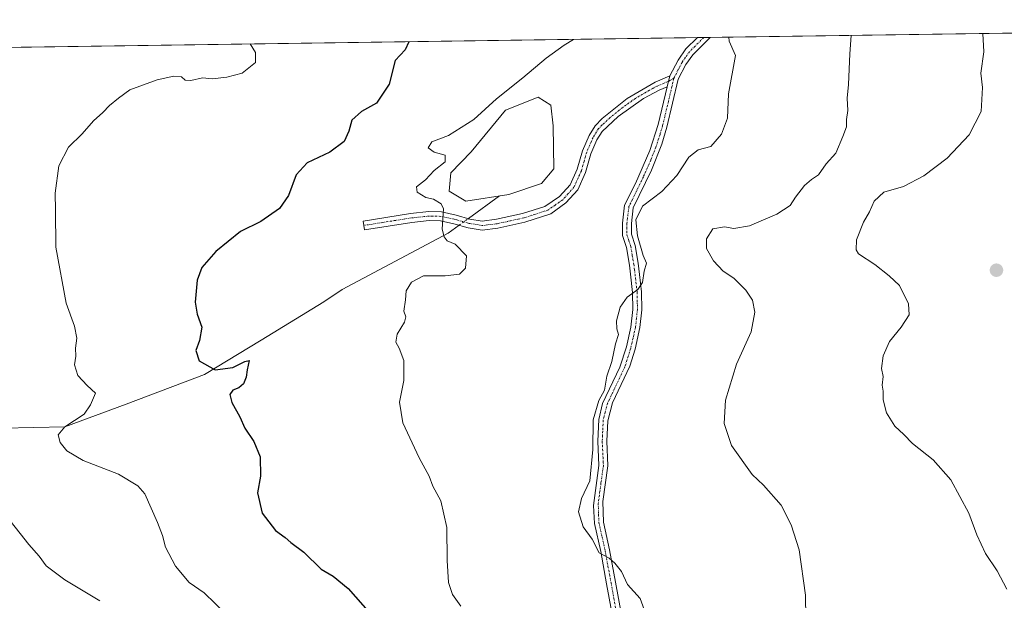
# Model space of a CAD drawing. Units: metres. Extents: x 597182 to 600626, y 4731429 to 4733791.
# Drawn here: x 600054 to 600329, y 4733629 to 4733791 of the extents above; entities that cross this region are included whole.
import ezdxf

# ---------------------------------------------------------------- set-up
doc = ezdxf.new("R2010")
doc.units = ezdxf.units.M
doc.header["$MEASUREMENT"] = 0
doc.linetypes.add('TRAZO_Y_PUNTO', pattern=[1, 0.5, -0.25, 0, -0.25])
for name, color, linetype, lineweight in [('Camino', 19, 'Continuous', 0), ('Camino Cxs', 19, 'Continuous', 0), ('Camino eje', 39, 'TRAZO_Y_PUNTO', 13), ('Carátula', 7, 'Continuous', 5), ('Comarca CxS', 133, 'Continuous', 0), ('Comunidad Autónoma CxS', 142, 'Continuous', 0), ('Corriente natural lineal', 142, 'Continuous', 13), ('Corriente natural lineal oculto', 19, 'TRAZO_Y_PUNTO', 13), ('Cultivos herbáceos CxS', 92, 'Continuous', 0), ('Curva de nivel maestra', 36, 'Continuous', 30), ('Curva de nivel normal', 36, 'Continuous', 0), ('Entidad de ámbito territorial CxS', 92, 'Continuous', 0), ('Laguna', 142, 'Continuous', 13), ('Laguna Cxs', 142, 'Continuous', 13), ('Municipio CxS', 142, 'Continuous', 0), ('Provincia CxS', 1, 'Continuous', 0), ('Punto de cota en terreno', 7, 'Continuous', 0)]:
    doc.layers.add(name, color=color, linetype=linetype, lineweight=lineweight)

# ---------------------------------------------------------------- blocks, each defined once
blk = doc.blocks.new('*U157')
at = {"layer": 'Cultivos herbáceos CxS', "color": 92, "linetype": 'Continuous', "lineweight": 0}
blk.add_polyline3d([(599962.63, 4733781.97, 672.42), (600592.39, 4733790.99, 601.26)], dxfattribs=at)
blk = doc.blocks.new('*U186')
at = {"layer": 'Curva de nivel normal', "color": 36, "linetype": 'Continuous', "lineweight": 0}
blk.add_polyline3d([(600286.11, 4733786.6, 635), (600285.72, 4733781.42, 635), (600285.34, 4733772.88, 635), (600285, 4733769.08, 635), (600285.19, 4733765.63, 635), (600284.81, 4733763.08, 635), (600284.8, 4733761, 635), (600283.77, 4733758.33, 635), (600281.82, 4733753.67, 635), (600279.13, 4733750.67, 635), (600277, 4733747.57, 635), (600275.04, 4733746.29, 635), (600273.01, 4733744.57, 635), (600270.52, 4733741.33, 635), (600269, 4733739, 635), (600265.3, 4733736.6, 635), (600257.65, 4733733.3, 635), (600253.27, 4733732.54, 635), (600250.67, 4733733.02, 635), (600247.42, 4733732.49, 635), (600245.69, 4733729.7, 635), (600245.62, 4733726.96, 635), (600247.56, 4733723.56, 635), (600250.34, 4733720.68, 635), (600253.32, 4733718.66, 635), (600256.63, 4733715.3, 635), (600258.49, 4733712.49, 635), (600259.18, 4733709.17, 635), (600258.1, 4733703.72, 635), (600254.03, 4733694.67, 635), (600250.96, 4733684.6, 635), (600250.63, 4733678.01, 635), (600252.62, 4733671.85, 635), (600258.41, 4733663.78, 635), (600261.63, 4733660.8, 635), (600266.51, 4733655.18, 635), (600269.3, 4733649.68, 635), (600271.52, 4733642.7, 635), (600273.32, 4733629.99, 635), (600273.44, 4733623.58, 635)], dxfattribs=at)
blk = doc.blocks.new('*U193')
at = {"layer": 'Curva de nivel normal', "color": 36, "linetype": 'Continuous', "lineweight": 0}
blk.add_polyline3d([(600329.59, 4733631.68, 630), (600326.91, 4733636.79, 630), (600323.67, 4733641.67, 630), (600321.25, 4733646.92, 630), (600318.99, 4733652.99, 630), (600313.96, 4733662.29, 630), (600309.08, 4733667.87, 630), (600303.3, 4733672.44, 630), (600300.8, 4733675, 630), (600298.34, 4733677.33, 630), (600295.98, 4733681, 630), (600295.02, 4733684.7, 630), (600295.03, 4733687.06, 630), (600294.79, 4733688.79, 630), (600295.05, 4733691.16, 630), (600294.59, 4733693.39, 630), (600295.02, 4733697, 630), (600296.83, 4733701, 630), (600300.06, 4733704.96, 630), (600302.31, 4733708.43, 630), (600302.15, 4733711.48, 630), (600299.66, 4733716.66, 630), (600296.72, 4733719.35, 630), (600292.7, 4733722.54, 630), (600288.19, 4733725.46, 630), (600287.51, 4733726.58, 630), (600287.6, 4733729.38, 630), (600289.59, 4733734.33, 630), (600291.25, 4733737.22, 630), (600292.54, 4733740.23, 630), (600295.26, 4733742.72, 630), (600300.78, 4733744.32, 630), (600306.4, 4733747.31, 630), (600312.96, 4733752.25, 630), (600319.09, 4733758.81, 630), (600322.44, 4733765.33, 630), (600322.86, 4733772, 630), (600322.39, 4733776.04, 630), (600323.2, 4733781.96, 630), (600322.93, 4733787.13, 630)], dxfattribs=at)
blk = doc.blocks.new('*U205')
at = {"layer": 'Curva de nivel normal', "color": 36, "linetype": 'Continuous', "lineweight": 0}
blk.add_polyline3d([(600076.01, 4733628.45, 660), (600066.24, 4733634.29, 660), (600060.99, 4733638.24, 660), (600059, 4733640.96, 660), (600056.12, 4733644.2, 660), (600049.91, 4733652.15, 660)], dxfattribs=at)
blk = doc.blocks.new('*U211')
at = {"layer": 'Curva de nivel normal', "color": 36, "linetype": 'Continuous', "lineweight": 0}
blk.add_polyline3d([(600118.05, 4733784.2, 655), (600119.52, 4733781.84, 655), (600119.53, 4733779.04, 655), (600115.79, 4733776.02, 655), (600111.47, 4733774.9, 655), (600107.37, 4733774.47, 655), (600104.67, 4733774.72, 655), (600101.47, 4733774, 655), (600099.89, 4733774.06, 655), (600098.8, 4733775.04, 655), (600096.67, 4733775.16, 655), (600092, 4733774.14, 655), (600084.42, 4733771.4, 655), (600081.25, 4733769.04, 655), (600078.7, 4733767, 655), (600076.83, 4733765, 655), (600074.24, 4733762.67, 655), (600071.09, 4733759.09, 655), (600067.26, 4733755.35, 655), (600064.54, 4733750.12, 655), (600063.48, 4733742.45, 655), (600063.6, 4733737.7, 655), (600063.69, 4733727.33, 655), (600066.6, 4733711.7, 655), (600068.92, 4733705.27, 655), (600069.6, 4733701.94, 655), (600069.17, 4733699.08, 655), (600069.27, 4733696.91, 655), (600068.87, 4733694.44, 655), (600069.82, 4733691.48, 655), (600072.48, 4733688.68, 655), (600074.76, 4733686.55, 655), (600073.4, 4733683.26, 655), (600071.65, 4733680.6, 655), (600066.19, 4733677.14, 655), (600064.38, 4733674.9, 655), (600064.87, 4733672.68, 655), (600066.72, 4733670.38, 655), (600071.32, 4733667.65, 655), (600081.19, 4733663.85, 655), (600086.6, 4733660.56, 655), (600088.57, 4733658.33, 655), (600092.09, 4733650.38, 655), (600093.53, 4733646.67, 655), (600094.39, 4733643.43, 655), (600097.12, 4733638.12, 655), (600100.94, 4733633.56, 655), (600105.14, 4733630.66, 655), (600111.33, 4733624.71, 655)], dxfattribs=at)
blk = doc.blocks.new('*U217')
at = {"layer": 'Curva de nivel maestra', "color": 36, "linetype": 'Continuous', "lineweight": 30}
blk.add_polyline3d([(600162.45, 4733784.83, 650), (600161.42, 4733782.6, 650), (600158.57, 4733779.6, 650), (600156.93, 4733772.96, 650), (600153.35, 4733767.64, 650), (600149.16, 4733765.34, 650), (600146.44, 4733762.89, 650), (600145.64, 4733759.84, 650), (600144.33, 4733756.95, 650), (600140.3, 4733753.93, 650), (600134, 4733750.94, 650), (600130.93, 4733747.55, 650), (600128.73, 4733741.8, 650), (600126.27, 4733738.14, 650), (600121, 4733734.5, 650), (600115.33, 4733731.72, 650), (600108.4, 4733726.18, 650), (600104.56, 4733721.7, 650), (600103.17, 4733718.11, 650), (600102.69, 4733712.01, 650), (600103.19, 4733708.58, 650), (600104.56, 4733704.98, 650), (600103.91, 4733701.24, 650), (600102.8, 4733698.41, 650), (600103.79, 4733695.53, 650), (600108.28, 4733693.05, 650), (600113.2, 4733693.66, 650), (600116.55, 4733695.38, 650), (600117.77, 4733695.68, 650), (600117.19, 4733693, 650), (600116.93, 4733691, 650), (600116.21, 4733689.16, 650), (600114.88, 4733688.03, 650), (600113.19, 4733687.33, 650), (600112.35, 4733686.1, 650), (600112.92, 4733683.92, 650), (600115.11, 4733679.93, 650), (600116.54, 4733676.76, 650), (600119.08, 4733673.01, 650), (600120.79, 4733668.7, 650), (600120.94, 4733663.34, 650), (600120.09, 4733658.63, 650), (600121.36, 4733652.92, 650), (600125.14, 4733648.14, 650), (600127.84, 4733646.18, 650), (600129.39, 4733644.73, 650), (600133.01, 4733642.01, 650), (600137.87, 4733637.32, 650), (600141.2, 4733635.32, 650), (600145.44, 4733631.89, 650), (600151.55, 4733624.88, 650)], dxfattribs=at)
blk = doc.blocks.new('5PATER')
at = {"layer": 'Carátula', "linetype": 'Continuous', "lineweight": 5}
h = blk.add_hatch(color=250, dxfattribs=at)
edge = h.paths.add_edge_path()
edge.add_ellipse((0, 0.01), major_axis=(-1.33, -1.34), ratio=0.999422, start_angle=0, end_angle=360)

msp = doc.modelspace()

# ---------------------------------------------------------------- linework, layer by layer
at = {"layer": 'Camino', "color": 19, "linetype": 'Continuous', "lineweight": 0}
for points in [[(600246.67, 4733786.04, 640.61), (600241.82, 4733781.2, 641.11), (600239.91, 4733778.41, 641.29), (600237.77, 4733774.37, 641.18), (600234.58, 4733760.97, 640.99), (600233.14, 4733756.18, 640.97), (600230.25, 4733748.92, 641), (600225.16, 4733738.34, 640.3), (600224.65, 4733733.96, 640.05), (600224.67, 4733730.99, 640.15), (600225.68, 4733727.83, 640.24), (600226.55, 4733722.91, 640.41), (600226.93, 4733719.73, 640.14), (600227.51, 4733714.84, 639.58), (600227.59, 4733709.83, 639), (600227.05, 4733704.87, 638.71), (600225.69, 4733698.81, 638.69), (600224.19, 4733694.04, 638.71), (600219.4, 4733683.83, 638.93), (600218.02, 4733678.79, 638.8), (600217.75, 4733673.07, 638.88), (600218.08, 4733666.16, 638.91), (600216.69, 4733656.25, 639.23), (600216.82, 4733650.42, 639.35), (600218.54, 4733642.69, 639.55), (600220.19, 4733633.68, 640.61), (600225.16, 4733606.69, 641.26)], [(600235.4, 4733775.27, 641.35), (600237.75, 4733779.71, 641.34), (600239.87, 4733782.83, 641.16), (600243.1, 4733785.99, 640.92)], [(600243.1, 4733785.99, 640.92), (600246.67, 4733786.04, 640.61)], [(600234.68, 4733772.25, 641.25), (600232.43, 4733771.3, 641.32), (600228.04, 4733768.98, 641.65), (600220.93, 4733763.88, 643.04), (600216.46, 4733759.75, 643.39), (600215.02, 4733757.42, 643.54), (600213.32, 4733753.5, 643.48), (600211.83, 4733748.28, 643.43), (600209.63, 4733743.44, 643.72), (600206.3, 4733739.72, 644.01), (600202.15, 4733736.72, 644.1), (600194.88, 4733734.32, 644.41), (600187.33, 4733732.68, 644.51), (600182.9, 4733732.14, 644.35), (600178.96, 4733732.78, 644.37), (600175.02, 4733733.92, 644.55), (600171.22, 4733734.73, 645.12), (600168.13, 4733734.8, 645.74), (600163.23, 4733734.29, 646.73), (600149.98, 4733732.19, 648.35), (600149.59, 4733734.67, 648.35), (600162.9, 4733736.78, 646.38), (600168.03, 4733737.31, 645.53), (600171.51, 4733737.23, 645.12), (600175.63, 4733736.35, 644.63), (600179.51, 4733735.23, 644.27), (600182.95, 4733734.67, 644.31), (600186.91, 4733735.15, 644.42), (600194.23, 4733736.75, 644.13), (600200.4, 4733738.71, 644.12), (600204.55, 4733741.55, 643.82), (600207.51, 4733744.83, 643.62), (600209.47, 4733749.15, 643.38), (600210.95, 4733754.35, 643.33), (600212.79, 4733758.59, 643.61), (600214.47, 4733761.31, 643.57), (600216.51, 4733763.39, 643.37), (600223.48, 4733768.98, 642.14), (600231.31, 4733773.55, 641.43), (600235.4, 4733775.27, 641.35)], [(600235.4, 4733775.27, 641.35), (600234.68, 4733772.25, 641.25)], [(600235.4, 4733775.27, 641.35), (600234.68, 4733772.25, 641.25)], [(600222.71, 4733606.11, 641.66), (600217.71, 4733633.23, 640.76), (600216.07, 4733642.19, 639.93), (600214.32, 4733650.08, 639.68), (600214.07, 4733655.07, 639.58), (600215.55, 4733666.27, 639.53), (600215.23, 4733673.07, 639.5), (600215.51, 4733679.15, 639.33), (600216.59, 4733683.63, 639.32), (600221.41, 4733693.76, 639.02), (600223.26, 4733699.48, 638.99), (600224.51, 4733705, 639.08), (600225.07, 4733709.95, 639.45), (600224.99, 4733714.67, 640.16), (600224.39, 4733719.76, 640.71), (600224.1, 4733722.28, 640.7), (600223.23, 4733727.23, 640.51), (600222.15, 4733730.59, 640.5), (600222.13, 4733734.1, 640.44), (600222.71, 4733739.07, 640.59), (600225.75, 4733745.15, 641.01), (600229.84, 4733754.42, 641.3), (600232.15, 4733761.65, 641.13), (600234.68, 4733772.25, 641.25)]]:
    msp.add_polyline3d(points, dxfattribs=at)
at = {"layer": 'Camino Cxs', "color": 19, "linetype": 'Continuous', "lineweight": 0}
msp.add_polyline3d([(600222.71, 4733606.11, 641.66), (600217.71, 4733633.23, 640.76), (600216.07, 4733642.19, 639.93), (600214.32, 4733650.08, 639.68), (600214.07, 4733655.07, 639.58), (600215.55, 4733666.27, 639.53), (600215.23, 4733673.07, 639.5), (600215.51, 4733679.15, 639.33), (600216.59, 4733683.63, 639.32), (600221.41, 4733693.76, 639.02), (600223.26, 4733699.48, 638.99), (600224.51, 4733705, 639.08), (600225.07, 4733709.95, 639.45), (600224.99, 4733714.67, 640.16), (600224.39, 4733719.76, 640.71), (600224.1, 4733722.28, 640.7), (600223.23, 4733727.23, 640.51), (600222.15, 4733730.59, 640.5), (600222.13, 4733734.1, 640.44), (600222.71, 4733739.07, 640.59), (600225.75, 4733745.15, 641.01), (600229.84, 4733754.42, 641.3), (600232.15, 4733761.65, 641.13), (600234.68, 4733772.25, 641.25), (600234.68, 4733772.25, 641.25), (600235.4, 4733775.27, 641.35), (600237.75, 4733779.71, 641.34), (600239.87, 4733782.83, 641.16), (600243.1, 4733785.99, 640.92), (600246.67, 4733786.04, 640.61), (600241.82, 4733781.2, 641.11), (600239.91, 4733778.41, 641.29), (600237.77, 4733774.37, 641.18), (600234.58, 4733760.97, 640.99), (600233.14, 4733756.18, 640.97), (600230.25, 4733748.92, 641), (600225.16, 4733738.34, 640.3), (600224.65, 4733733.96, 640.05), (600224.67, 4733730.99, 640.15), (600225.68, 4733727.83, 640.24), (600226.55, 4733722.91, 640.41), (600226.93, 4733719.73, 640.14), (600227.51, 4733714.84, 639.58), (600227.59, 4733709.83, 639), (600227.05, 4733704.87, 638.71), (600225.69, 4733698.81, 638.69), (600224.19, 4733694.04, 638.71), (600219.4, 4733683.83, 638.93), (600218.02, 4733678.79, 638.8), (600217.75, 4733673.07, 638.88), (600218.08, 4733666.16, 638.91), (600216.69, 4733656.25, 639.23), (600216.82, 4733650.42, 639.35), (600218.54, 4733642.69, 639.55), (600220.19, 4733633.68, 640.61), (600225.16, 4733606.69, 641.26)], dxfattribs=at)
msp.add_polyline3d([(600234.68, 4733772.25, 641.25), (600232.43, 4733771.3, 641.32), (600228.04, 4733768.98, 641.65), (600220.93, 4733763.88, 643.04), (600216.46, 4733759.75, 643.39), (600215.02, 4733757.42, 643.54), (600213.32, 4733753.5, 643.48), (600211.83, 4733748.28, 643.43), (600209.63, 4733743.44, 643.72), (600206.3, 4733739.72, 644.01), (600202.15, 4733736.72, 644.1), (600194.88, 4733734.32, 644.41), (600187.33, 4733732.68, 644.51), (600182.9, 4733732.14, 644.35), (600178.96, 4733732.78, 644.37), (600175.02, 4733733.92, 644.55), (600171.22, 4733734.73, 645.12), (600168.13, 4733734.8, 645.74), (600163.23, 4733734.29, 646.73), (600149.98, 4733732.19, 648.35), (600149.59, 4733734.67, 648.35), (600162.9, 4733736.78, 646.38), (600168.03, 4733737.31, 645.53), (600171.51, 4733737.23, 645.12), (600175.63, 4733736.35, 644.63), (600179.51, 4733735.23, 644.27), (600182.95, 4733734.67, 644.31), (600186.91, 4733735.15, 644.42), (600194.23, 4733736.75, 644.13), (600200.4, 4733738.71, 644.12), (600204.55, 4733741.55, 643.82), (600207.51, 4733744.83, 643.62), (600209.47, 4733749.15, 643.38), (600210.95, 4733754.35, 643.33), (600212.79, 4733758.59, 643.61), (600214.47, 4733761.31, 643.57), (600216.51, 4733763.39, 643.37), (600223.48, 4733768.98, 642.14), (600231.31, 4733773.55, 641.43), (600235.4, 4733775.27, 641.35), (600234.68, 4733772.25, 641.25)], close=True, dxfattribs=at)
at = {"layer": 'Camino eje', "color": 39, "linetype": 'TRAZO_Y_PUNTO', "lineweight": 13}
for points in [[(600244.88, 4733786.01, 640.77), (600242.46, 4733783.6, 640.99), (600240.85, 4733782.02, 641.14), (600239.79, 4733780.46, 641.24), (600238.83, 4733779.06, 641.31), (600237.76, 4733777.04, 641.3), (600236.53, 4733774.59, 641.25)], [(600236.53, 4733774.59, 641.25), (600235.04, 4733773.76, 641.28), (600233, 4733772.9, 641.33), (600231.87, 4733772.43, 641.36), (600229.68, 4733771.27, 641.52), (600225.76, 4733768.98, 641.89), (600222.21, 4733766.43, 642.54), (600218.72, 4733763.64, 643.22), (600216.49, 4733761.57, 643.38), (600215.47, 4733760.53, 643.47), (600213.91, 4733758.01, 643.55), (600212.14, 4733753.93, 643.32), (600211.4, 4733751.33, 643.29), (600210.65, 4733748.72, 643.38), (600208.57, 4733744.14, 643.67), (600206.91, 4733742.28, 643.8), (600205.43, 4733740.64, 643.93), (600203.35, 4733739.14, 644.1), (600201.28, 4733737.72, 644.17), (600197.64, 4733736.52, 644.13), (600194.56, 4733735.54, 644.27), (600190.78, 4733734.72, 644.42), (600187.12, 4733733.92, 644.57), (600182.93, 4733733.41, 644.46), (600179.24, 4733734.01, 644.34), (600175.33, 4733735.14, 644.59), (600171.37, 4733735.98, 645.11), (600168.08, 4733736.06, 645.64), (600163.07, 4733735.54, 646.56), (600149.79, 4733733.43, 648.45)], [(600236.53, 4733774.59, 641.25), (600233.37, 4733761.31, 641.07), (600232.65, 4733758.92, 641.07), (600231.49, 4733755.3, 640.98), (600230.05, 4733751.67, 641.12), (600228, 4733747.04, 640.91), (600225.46, 4733741.75, 640.71), (600223.94, 4733738.71, 640.43), (600223.39, 4733734.03, 640.25), (600223.41, 4733730.79, 640.33), (600223.95, 4733729.11, 640.34), (600224.46, 4733727.53, 640.38), (600224.89, 4733725.07, 640.49), (600225.33, 4733722.6, 640.55), (600225.52, 4733721.01, 640.5), (600225.66, 4733719.75, 640.46), (600226.25, 4733714.76, 639.9), (600226.29, 4733712.4, 639.61), (600226.33, 4733709.89, 639.25), (600226.06, 4733707.41, 639.02), (600225.78, 4733704.94, 638.9), (600225.1, 4733701.91, 638.85), (600224.48, 4733699.15, 638.84), (600223.73, 4733696.76, 638.84), (600222.8, 4733693.9, 638.85), (600220.41, 4733688.8, 639.18), (600218, 4733683.73, 639.13), (600217.31, 4733681.21, 639.04), (600216.77, 4733678.97, 638.95), (600216.63, 4733675.93, 639), (600216.49, 4733673.07, 639.1), (600216.65, 4733669.67, 639.2), (600216.82, 4733666.22, 639.2), (600216.12, 4733661.26, 639.34), (600215.38, 4733655.66, 639.43), (600215.45, 4733652.75, 639.42), (600215.57, 4733650.25, 639.52), (600216.45, 4733646.31, 639.58), (600217.31, 4733642.44, 639.72), (600218.95, 4733633.46, 640.69), (600221.44, 4733619.96, 641.06)]]:
    msp.add_polyline3d(points, dxfattribs=at)
at = {"layer": 'Comarca CxS', "color": 133, "linetype": 'Continuous', "lineweight": 0}
msp.add_polyline3d([(597182.44, 4733742.16, 556.04), (600592.39, 4733790.99, 601.26), (600592.39, 4733790.99, 601.26), (600610.62, 4732537.65, 665.28)], dxfattribs=at)
msp.add_polyline3d([(597182.44, 4733742.16, 556.04), (600592.39, 4733790.99, 601.26), (600592.39, 4733790.99, 601.26), (600610.62, 4732537.65, 665.28)], dxfattribs=at)
at = {"layer": 'Comunidad Autónoma CxS', "color": 142, "linetype": 'Continuous', "lineweight": 0}
msp.add_polyline3d([(600626.04, 4731477.66, 554.68), (597214.95, 4731428.81, 674.29), (597182.44, 4733742.16, 556.04), (599305.73, 4733772.57, 732.41), (600592.39, 4733790.99, 601.26), (600610.62, 4732537.65, 665.28), (600626.04, 4731477.66, 554.68)], close=True, dxfattribs=at)
msp.add_polyline3d([(600626.04, 4731477.66, 554.68), (597214.95, 4731428.81, 674.29), (597182.44, 4733742.16, 556.04), (599305.73, 4733772.57, 732.41), (600592.39, 4733790.99, 601.26), (600610.62, 4732537.65, 665.28), (600626.04, 4731477.66, 554.68)], close=True, dxfattribs=at)
at = {"layer": 'Corriente natural lineal', "color": 142, "linetype": 'Continuous', "lineweight": 13}
for points in [[(600179.06, 4733735.36, 644.29), (600187.79, 4733741.71, 643.4)], [(599834.75, 4733640.11, 688.51), (599845.09, 4733646.49, 686.75), (599858.22, 4733654.59, 684.97), (599875.18, 4733659.72, 682.62), (599898.66, 4733663.69, 679.2), (599922.81, 4733666.33, 675.76), (599951.25, 4733667, 672.38), (599968.37, 4733667.13, 669.96), (600003.17, 4733670.3, 664.79), (600029.13, 4733673.15, 659.99), (600048.87, 4733676.7, 657.87), (600066.19, 4733677.14, 655.7), (600083.4, 4733683.45, 653.75), (600105.22, 4733691.78, 650.43), (600121.1, 4733701.31, 648.58), (600138.65, 4733712.09, 647.48), (600143.76, 4733715.51, 647.21), (600173.38, 4733731.24, 644.89), (600176.49, 4733733.5, 644.31)]]:
    msp.add_polyline3d(points, dxfattribs=at)
at = {"layer": 'Corriente natural lineal oculto', "color": 19, "linetype": 'TRAZO_Y_PUNTO', "lineweight": 13}
msp.add_polyline3d([(600176.49, 4733733.5, 644.31), (600179.06, 4733735.36, 644.29)], dxfattribs=at)
at = {"layer": 'Cultivos herbáceos CxS', "color": 92, "linetype": 'Continuous', "lineweight": 0}
msp.add_polyline3d([(599962.63, 4733781.97, 672.42), (600243.1, 4733785.99, 640.92), (600244.88, 4733786.01, 640.77), (600246.67, 4733786.04, 640.61), (600575.57, 4733790.75, 603.45), (600592.39, 4733790.99, 601.26), (600592.45, 4733786.61, 601.24), (600595.56, 4733572.83, 599.63), (600595.85, 4733552.99, 599.56), (600597.72, 4733424.27, 605.84)], dxfattribs=at)
at = {"layer": 'Curva de nivel normal', "color": 36, "linetype": 'Continuous', "lineweight": 0}
for points in [[(600208.46, 4733785.49, 645), (600205.82, 4733783.9, 645), (600200.79, 4733780.21, 645), (600194.26, 4733774.7, 645), (600186.89, 4733768.89, 645), (600180.56, 4733763.06, 645), (600173.53, 4733758.55, 645), (600168.87, 4733756.81, 645), (600167.84, 4733755.12, 645), (600169.47, 4733753.89, 645), (600172.61, 4733753.07, 645), (600172.58, 4733751.21, 645), (600169.51, 4733748.82, 645), (600167.04, 4733746.16, 645), (600164.54, 4733744.24, 645), (600164.76, 4733742.76, 645), (600167.18, 4733741.22, 645), (600169.34, 4733740.81, 645), (600171.41, 4733739.47, 645), (600172.07, 4733738.1, 645), (600171.76, 4733732.42, 645), (600172.28, 4733730.28, 645), (600173.13, 4733729.09, 645), (600175.38, 4733728.16, 645), (600178.49, 4733724.96, 645), (600178.29, 4733721.45, 645), (600176.59, 4733719.84, 645), (600172.6, 4733719.38, 645), (600166.55, 4733719.33, 645), (600163.18, 4733717.59, 645), (600161.68, 4733715.12, 645), (600161.52, 4733712.67, 645), (600161.04, 4733709.46, 645), (600161.55, 4733707.83, 645), (600161.16, 4733706.39, 645), (600159.1, 4733703, 645), (600158.78, 4733700.78, 645), (600159.73, 4733699.07, 645), (600160.97, 4733695.63, 645), (600161, 4733690.03, 645), (600159.76, 4733684.02, 645), (600160.69, 4733678.21, 645), (600165.27, 4733668.46, 645), (600168.05, 4733663.29, 645), (600169.13, 4733660.49, 645), (600171.31, 4733656.36, 645), (600173.03, 4733648.96, 645), (600173.11, 4733639.71, 645), (600173.5, 4733633.56, 645), (600174.62, 4733630.22, 645), (600176.92, 4733626.92, 645)], [(600251.9, 4733786.11, 640), (600251.97, 4733785.01, 640), (600253.8, 4733780.96, 640), (600251.84, 4733770.21, 640), (600251.5, 4733763.44, 640), (600249.81, 4733758.96, 640), (600246.84, 4733755.48, 640), (600243.33, 4733754.59, 640), (600240.72, 4733752.54, 640), (600237.34, 4733747.39, 640), (600233.12, 4733742.96, 640), (600227.73, 4733738.85, 640), (600225.91, 4733734.96, 640), (600226.33, 4733730.51, 640), (600227.92, 4733725.04, 640), (600228.84, 4733722.84, 640), (600228.2, 4733720.67, 640), (600227.71, 4733717.44, 640), (600226.47, 4733715.48, 640), (600223.42, 4733713.37, 640), (600221.53, 4733710.6, 640), (600220.46, 4733706.71, 640), (600220.55, 4733704.47, 640), (600221.07, 4733702.9, 640), (600220.23, 4733700.33, 640), (600219.21, 4733695.4, 640), (600217.74, 4733691.27, 640), (600217.1, 4733687.4, 640), (600215.58, 4733684.43, 640), (600213.99, 4733679.05, 640), (600213.86, 4733670.76, 640), (600212.99, 4733662, 640), (600210.68, 4733657.09, 640), (600209.86, 4733653.32, 640), (600211.12, 4733649.12, 640), (600213.68, 4733645.68, 640), (600215.59, 4733641.84, 640), (600218.47, 4733640.36, 640), (600219.99, 4733638.92, 640), (600221.9, 4733636.65, 640), (600223.56, 4733633.03, 640), (600227.06, 4733629.06, 640), (600229, 4733623.96, 640)]]:
    msp.add_polyline3d(points, dxfattribs=at)
at = {"layer": 'Entidad de ámbito territorial CxS', "color": 92, "linetype": 'Continuous', "lineweight": 0}
msp.add_polyline3d([(599305.73, 4733772.57, 732.41), (600592.39, 4733790.99, 601.26), (600610.62, 4732537.65, 665.28)], dxfattribs=at)
msp.add_polyline3d([(599305.73, 4733772.57, 732.41), (600592.39, 4733790.99, 601.26), (600610.62, 4732537.65, 665.28)], dxfattribs=at)
at = {"layer": 'Laguna', "color": 142, "linetype": 'Continuous', "lineweight": 13}
msp.add_polyline3d([(600190.37, 4733742.12, 643.33), (600178.31, 4733740.19, 643.92), (600173.65, 4733743, 643.65), (600174.15, 4733748.19, 643.9), (600179.81, 4733754.04, 643.49), (600189.42, 4733765.72, 643.48), (600198.58, 4733769.32, 643.3), (600202.07, 4733767.07, 643.28), (600202.74, 4733761.32, 643.33), (600202.93, 4733749.23, 643.1), (600199.54, 4733745.14, 643.24), (600190.37, 4733742.12, 643.33)], dxfattribs=at)
at = {"layer": 'Laguna Cxs', "color": 142, "linetype": 'Continuous', "lineweight": 13}
msp.add_polyline3d([(600190.37, 4733742.12, 643.33), (600178.31, 4733740.19, 643.92), (600173.65, 4733743, 643.65), (600174.15, 4733748.19, 643.9), (600179.81, 4733754.04, 643.49), (600189.42, 4733765.72, 643.48), (600198.58, 4733769.32, 643.3), (600202.07, 4733767.07, 643.28), (600202.74, 4733761.32, 643.33), (600202.93, 4733749.23, 643.1), (600199.54, 4733745.14, 643.24), (600190.37, 4733742.12, 643.33)], close=True, dxfattribs=at)
at = {"layer": 'Municipio CxS', "color": 142, "linetype": 'Continuous', "lineweight": 0}
msp.add_polyline3d([(599305.73, 4733772.57, 732.41), (600592.39, 4733790.99, 601.26), (600610.62, 4732537.65, 665.28)], dxfattribs=at)
msp.add_polyline3d([(599305.73, 4733772.57, 732.41), (600592.39, 4733790.99, 601.26), (600610.62, 4732537.65, 665.28)], dxfattribs=at)
at = {"layer": 'Provincia CxS', "color": 1, "linetype": 'Continuous', "lineweight": 0}
msp.add_polyline3d([(600626.04, 4731477.66, 554.68), (597214.95, 4731428.81, 674.29), (597182.68, 4733725.24, 558.05), (597182.44, 4733742.16, 556.04), (599305.73, 4733772.57, 732.41), (600592.39, 4733790.99, 601.26), (600610.62, 4732537.65, 665.28), (600626.04, 4731477.66, 554.68)], close=True, dxfattribs=at)
msp.add_polyline3d([(600626.04, 4731477.66, 554.68), (597214.95, 4731428.81, 674.29), (597182.68, 4733725.24, 558.05), (597182.44, 4733742.16, 556.04), (599305.73, 4733772.57, 732.41), (600592.39, 4733790.99, 601.26), (600610.62, 4732537.65, 665.28), (600626.04, 4731477.66, 554.68)], close=True, dxfattribs=at)

# ---------------------------------------------------------------- block references
at = {"layer": 'Cultivos herbáceos CxS', "color": 92, "linetype": 'Continuous', "lineweight": 0}
msp.add_blockref('*U157', (0, 0), dxfattribs=at)
at = {"layer": 'Curva de nivel maestra', "color": 36, "linetype": 'Continuous', "lineweight": 30}
msp.add_blockref('*U217', (0, 0), dxfattribs=at)
at = {"layer": 'Curva de nivel normal', "color": 36, "linetype": 'Continuous', "lineweight": 0}
for name in ['*U193', '*U186', '*U211', '*U205']:
    msp.add_blockref(name, (0, 0), dxfattribs=at)
at = {"layer": 'Punto de cota en terreno', "linetype": 'Continuous', "lineweight": 0}
msp.add_blockref('5PATER', (600326.74, 4733720.91, 628.01), dxfattribs=at)

doc.saveas('drawing.dxf')
